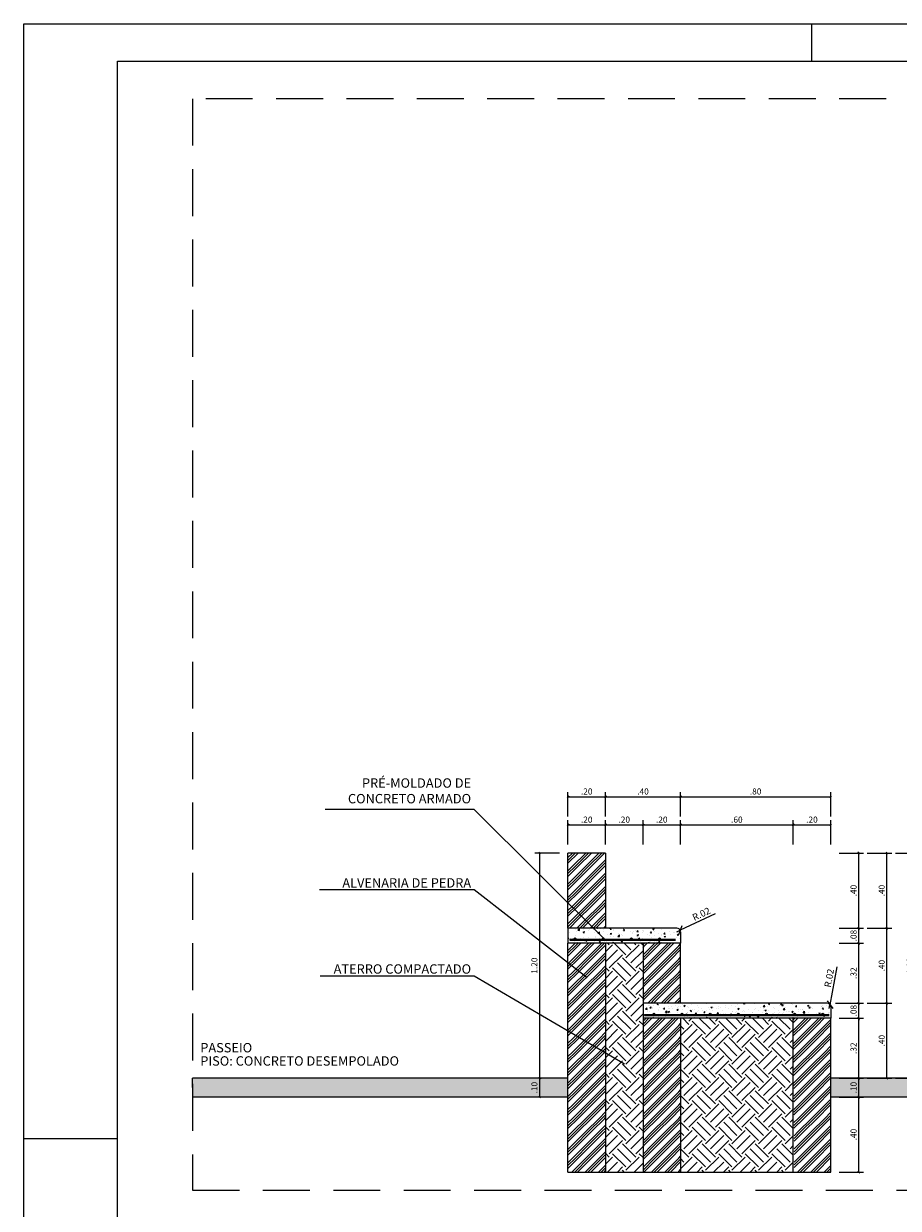
# Model space of a CAD drawing. Extents: x 1712 to 1952, y 1173 to 1240.
# Drawn here: x 1935 to 1940, y 1180 to 1186 of the extents above; entities that cross this region are included whole.
import ezdxf

# ---------------------------------------------------------------- set-up
doc = ezdxf.new("R2010")
doc.units = 0
doc.linetypes.add('HIDDEN', pattern=[0.375, 0.25, -0.125])
doc.layers.get('0').update_dxf_attribs({"linetype": 'CONTINUOUS'})
doc.layers.get('DEFPOINTS').update_dxf_attribs({"linetype": 'CONTINUOUS'})
for name, color, linetype in [('_COTAS', 1, 'CONTINUOUS'), ('ALVENARIA', 5, 'CONTINUOUS'), ('COTA', 2, 'CONTINUOUS'), ('COTAS', 1, 'CONTINUOUS'), ('FORMATO_EXT', 7, 'CONTINUOUS'), ('FORMATO_INT', 8, 'CONTINUOUS'), ('FUTSAL', 1, 'CONTINUOUS'), ('HAT', 1, 'CONTINUOUS'), ('PAREDES', 6, 'CONTINUOUS'), ('PISO_CONSTRUIR', 10, 'CONTINUOUS')]:
    doc.layers.add(name, color=color, linetype=linetype)
doc.styles.add('ROMANS', font='romans')
doc.dimstyles.new('DOT10', dxfattribs={"dimtxt": 0.0325, "dimasz": 0.01, "dimexe": 0.025, "dimexo": 0.045, "dimgap": 0.012, "dimtad": 1, "dimrnd": 0.001, "dimzin": 4, "dimtxsty": 'ROMANS', "dimblk": 'OBLIQUE', "dimcen": 0.09, "dimclrd": 1, "dimclrt": 2, "dimazin": 3, "dimtfac": 1.777778, "dimtix": 1, "dimtmove": 0, "dimatfit": 3, "dimtolj": 1, "dimtzin": 0})
doc.dimstyles.new('ESC5', dxfattribs={"dimtxt": 0.01, "dimasz": 0.01, "dimexe": 0.18, "dimexo": 0.0625, "dimgap": 0.006, "dimtad": 1, "dimtih": 1, "dimtoh": 1, "dimdec": 4, "dimzin": 0, "dimtxsty": 'ROMANS', "dimcen": 0.09, "dimazin": 3, "dimtfac": 1, "dimtdec": 4, "dimtofl": 0, "dimtmove": 0, "dimatfit": 3, "dimtolj": 1, "dimtzin": 0})

# ---------------------------------------------------------------- blocks, each defined once
blk = doc.blocks.new('_OBLIQUE')
at = {"layer": 'COTA', "color": 0}
blk.add_line((-0.5, -0.5), (0.5, 0.5), dxfattribs=at)
blk = doc.blocks.new('*D86')
at = {"layer": 'COTAS', "color": 1}
for p in [(1938.7182, 1181.7437), (1938.5144, 1181.6468)]:
    blk.add_line(p, (1938.5325, 1181.6554), dxfattribs=at)
at = {"layer": 'DEFPOINTS', "color": 0}
for p in [(1938.5144, 1181.6468), (1938.5325, 1181.6554)]:
    blk.add_point(p, dxfattribs=at)
at = {"layer": 'COTAS', "color": 1, "xscale": 0.036, "yscale": 0.036, "zscale": 0.036, "rotation": 205.4391986187928}
blk.add_blockref('_OBLIQUE', (1938.5325, 1181.6554), dxfattribs=at)
at = {"layer": 'COTAS', "color": 2, "insert": (1938.645, 1181.7421), "char_height": 0.036, "attachment_point": 5, "rotation": 25.4392, "style": 'ROMANS'}
blk.add_mtext('\\A1;R.02', dxfattribs=at)
blk = doc.blocks.new('*D70')
at = {"layer": 'COTAS', "color": 1}
for p in [(1939.3677, 1181.4608), (1939.327, 1181.2388)]:
    blk.add_line(p, (1939.3306, 1181.2585), dxfattribs=at)
at = {"layer": 'DEFPOINTS', "color": 0}
for p in [(1939.3306, 1181.2585), (1939.327, 1181.2388)]:
    blk.add_point(p, dxfattribs=at)
at = {"layer": 'COTAS', "color": 1, "xscale": 0.036, "yscale": 0.036, "zscale": 0.036, "rotation": 259.624325921904}
blk.add_blockref('_OBLIQUE', (1939.3306, 1181.2585), dxfattribs=at)
at = {"layer": 'COTAS', "color": 2, "insert": (1939.3261, 1181.4005), "char_height": 0.036, "attachment_point": 5, "rotation": 79.62433, "style": 'ROMANS'}
blk.add_mtext('\\A1;R.02', dxfattribs=at)
blk = doc.blocks.new('*D87')
at = {"layer": '_COTAS', "color": 0}
for p, q in [((1937.9344, 1182.1118), (1937.9344, 1182.2418)), ((1938.1344, 1182.1118), (1938.1344, 1182.2418))]:
    blk.add_line(p, q, dxfattribs=at)
at = {"layer": '_COTAS', "color": 1}
blk.add_line((1937.9344, 1182.2168), (1938.1344, 1182.2168), dxfattribs=at)
at = {"layer": 'DEFPOINTS', "color": 0}
for p in [(1938.1344, 1182.2168), (1937.9344, 1182.0668), (1938.1344, 1182.0668)]:
    blk.add_point(p, dxfattribs=at)
at = {"layer": '_COTAS', "color": 1, "xscale": 0.01, "yscale": 0.01, "zscale": 0.01, "rotation": 180}
blk.add_blockref('_OBLIQUE', (1937.9344, 1182.2168), dxfattribs=at)
at = {"layer": '_COTAS', "color": 1, "xscale": 0.01, "yscale": 0.01, "zscale": 0.01}
blk.add_blockref('_OBLIQUE', (1938.1344, 1182.2168), dxfattribs=at)
at = {"layer": '_COTAS', "color": 2, "insert": (1938.0344, 1182.245), "char_height": 0.0325, "attachment_point": 5, "style": 'ROMANS'}
blk.add_mtext('\\A1;.20', dxfattribs=at)
blk = doc.blocks.new('*D88')
at = {"layer": '_COTAS', "color": 0}
for p, q in [((1938.1344, 1182.1118), (1938.1344, 1182.2418)), ((1938.3344, 1182.1118), (1938.3344, 1182.2418))]:
    blk.add_line(p, q, dxfattribs=at)
at = {"layer": '_COTAS', "color": 1}
blk.add_line((1938.1344, 1182.2168), (1938.3344, 1182.2168), dxfattribs=at)
at = {"layer": 'DEFPOINTS', "color": 0}
for p in [(1938.3344, 1182.2168), (1938.1344, 1182.0668), (1938.3344, 1182.0668)]:
    blk.add_point(p, dxfattribs=at)
at = {"layer": '_COTAS', "color": 1, "xscale": 0.01, "yscale": 0.01, "zscale": 0.01, "rotation": 180}
blk.add_blockref('_OBLIQUE', (1938.1344, 1182.2168), dxfattribs=at)
at = {"layer": '_COTAS', "color": 1, "xscale": 0.01, "yscale": 0.01, "zscale": 0.01}
blk.add_blockref('_OBLIQUE', (1938.3344, 1182.2168), dxfattribs=at)
at = {"layer": '_COTAS', "color": 2, "insert": (1938.2344, 1182.245), "char_height": 0.0325, "attachment_point": 5, "style": 'ROMANS'}
blk.add_mtext('\\A1;.20', dxfattribs=at)
blk = doc.blocks.new('*D71')
at = {"layer": '_COTAS', "color": 0}
for p, q in [((1938.3344, 1182.1118), (1938.3344, 1182.2418)), ((1938.5344, 1182.1118), (1938.5344, 1182.2418))]:
    blk.add_line(p, q, dxfattribs=at)
at = {"layer": '_COTAS', "color": 1}
blk.add_line((1938.3344, 1182.2168), (1938.5344, 1182.2168), dxfattribs=at)
at = {"layer": 'DEFPOINTS', "color": 0}
for p in [(1938.5344, 1182.2168), (1938.3344, 1182.0668), (1938.5344, 1182.0668)]:
    blk.add_point(p, dxfattribs=at)
at = {"layer": '_COTAS', "color": 1, "xscale": 0.01, "yscale": 0.01, "zscale": 0.01, "rotation": 180}
blk.add_blockref('_OBLIQUE', (1938.3344, 1182.2168), dxfattribs=at)
at = {"layer": '_COTAS', "color": 1, "xscale": 0.01, "yscale": 0.01, "zscale": 0.01}
blk.add_blockref('_OBLIQUE', (1938.5344, 1182.2168), dxfattribs=at)
at = {"layer": '_COTAS', "color": 2, "insert": (1938.4344, 1182.245), "char_height": 0.0325, "attachment_point": 5, "style": 'ROMANS'}
blk.add_mtext('\\A1;.20', dxfattribs=at)
blk = doc.blocks.new('*D72')
at = {"layer": '_COTAS', "color": 0}
for p, q in [((1938.5344, 1182.1118), (1938.5344, 1182.2418)), ((1939.1344, 1182.1118), (1939.1344, 1182.2418))]:
    blk.add_line(p, q, dxfattribs=at)
at = {"layer": '_COTAS', "color": 1}
blk.add_line((1938.5344, 1182.2168), (1939.1344, 1182.2168), dxfattribs=at)
at = {"layer": 'DEFPOINTS', "color": 0}
for p in [(1939.1344, 1182.2168), (1938.5344, 1182.0668), (1939.1344, 1182.0668)]:
    blk.add_point(p, dxfattribs=at)
at = {"layer": '_COTAS', "color": 1, "xscale": 0.01, "yscale": 0.01, "zscale": 0.01, "rotation": 180}
blk.add_blockref('_OBLIQUE', (1938.5344, 1182.2168), dxfattribs=at)
at = {"layer": '_COTAS', "color": 1, "xscale": 0.01, "yscale": 0.01, "zscale": 0.01}
blk.add_blockref('_OBLIQUE', (1939.1344, 1182.2168), dxfattribs=at)
at = {"layer": '_COTAS', "color": 2, "insert": (1938.8344, 1182.245), "char_height": 0.0325, "attachment_point": 5, "style": 'ROMANS'}
blk.add_mtext('\\A1;.60', dxfattribs=at)
blk = doc.blocks.new('*D73')
at = {"layer": '_COTAS', "color": 0}
for p, q in [((1939.1344, 1182.1118), (1939.1344, 1182.2418)), ((1939.3344, 1182.1118), (1939.3344, 1182.2418))]:
    blk.add_line(p, q, dxfattribs=at)
at = {"layer": '_COTAS', "color": 1}
blk.add_line((1939.1344, 1182.2168), (1939.3344, 1182.2168), dxfattribs=at)
at = {"layer": 'DEFPOINTS', "color": 0}
for p in [(1939.3344, 1182.2168), (1939.1344, 1182.0668), (1939.3344, 1182.0668)]:
    blk.add_point(p, dxfattribs=at)
at = {"layer": '_COTAS', "color": 1, "xscale": 0.01, "yscale": 0.01, "zscale": 0.01, "rotation": 180}
blk.add_blockref('_OBLIQUE', (1939.1344, 1182.2168), dxfattribs=at)
at = {"layer": '_COTAS', "color": 1, "xscale": 0.01, "yscale": 0.01, "zscale": 0.01}
blk.add_blockref('_OBLIQUE', (1939.3344, 1182.2168), dxfattribs=at)
at = {"layer": '_COTAS', "color": 2, "insert": (1939.2344, 1182.245), "char_height": 0.0325, "attachment_point": 5, "style": 'ROMANS'}
blk.add_mtext('\\A1;.20', dxfattribs=at)
blk = doc.blocks.new('*D74')
at = {"layer": '_COTAS', "color": 0}
for p, q in [((1937.9344, 1182.2618), (1937.9344, 1182.3918)), ((1938.1344, 1182.2618), (1938.1344, 1182.3918))]:
    blk.add_line(p, q, dxfattribs=at)
at = {"layer": '_COTAS', "color": 1}
blk.add_line((1937.9344, 1182.3668), (1938.1344, 1182.3668), dxfattribs=at)
at = {"layer": 'DEFPOINTS', "color": 0}
for p in [(1938.1344, 1182.3668), (1937.9344, 1182.2168), (1938.1344, 1182.2168)]:
    blk.add_point(p, dxfattribs=at)
at = {"layer": '_COTAS', "color": 1, "xscale": 0.01, "yscale": 0.01, "zscale": 0.01, "rotation": 180}
blk.add_blockref('_OBLIQUE', (1937.9344, 1182.3668), dxfattribs=at)
at = {"layer": '_COTAS', "color": 1, "xscale": 0.01, "yscale": 0.01, "zscale": 0.01}
blk.add_blockref('_OBLIQUE', (1938.1344, 1182.3668), dxfattribs=at)
at = {"layer": '_COTAS', "color": 2, "insert": (1938.0344, 1182.395), "char_height": 0.0325, "attachment_point": 5, "style": 'ROMANS'}
blk.add_mtext('\\A1;.20', dxfattribs=at)
blk = doc.blocks.new('*D75')
at = {"layer": '_COTAS', "color": 0}
for p, q in [((1938.1344, 1182.2618), (1938.1344, 1182.3918)), ((1938.5344, 1182.2618), (1938.5344, 1182.3918))]:
    blk.add_line(p, q, dxfattribs=at)
at = {"layer": '_COTAS', "color": 1}
blk.add_line((1938.1344, 1182.3668), (1938.5344, 1182.3668), dxfattribs=at)
at = {"layer": 'DEFPOINTS', "color": 0}
for p in [(1938.5344, 1182.3668), (1938.1344, 1182.2168), (1938.5344, 1182.2168)]:
    blk.add_point(p, dxfattribs=at)
at = {"layer": '_COTAS', "color": 1, "xscale": 0.01, "yscale": 0.01, "zscale": 0.01, "rotation": 180}
blk.add_blockref('_OBLIQUE', (1938.1344, 1182.3668), dxfattribs=at)
at = {"layer": '_COTAS', "color": 1, "xscale": 0.01, "yscale": 0.01, "zscale": 0.01}
blk.add_blockref('_OBLIQUE', (1938.5344, 1182.3668), dxfattribs=at)
at = {"layer": '_COTAS', "color": 2, "insert": (1938.3344, 1182.395), "char_height": 0.0325, "attachment_point": 5, "style": 'ROMANS'}
blk.add_mtext('\\A1;.40', dxfattribs=at)
blk = doc.blocks.new('*D76')
at = {"layer": '_COTAS', "color": 0}
for p, q in [((1938.5344, 1182.2618), (1938.5344, 1182.3918)), ((1939.3344, 1182.2618), (1939.3344, 1182.3918))]:
    blk.add_line(p, q, dxfattribs=at)
at = {"layer": '_COTAS', "color": 1}
blk.add_line((1938.5344, 1182.3668), (1939.3344, 1182.3668), dxfattribs=at)
at = {"layer": 'DEFPOINTS', "color": 0}
for p in [(1939.3344, 1182.3668), (1938.5344, 1182.2168), (1939.3344, 1182.2168)]:
    blk.add_point(p, dxfattribs=at)
at = {"layer": '_COTAS', "color": 1, "xscale": 0.01, "yscale": 0.01, "zscale": 0.01, "rotation": 180}
blk.add_blockref('_OBLIQUE', (1938.5344, 1182.3668), dxfattribs=at)
at = {"layer": '_COTAS', "color": 1, "xscale": 0.01, "yscale": 0.01, "zscale": 0.01}
blk.add_blockref('_OBLIQUE', (1939.3344, 1182.3668), dxfattribs=at)
at = {"layer": '_COTAS', "color": 2, "insert": (1938.9344, 1182.395), "char_height": 0.0325, "attachment_point": 5, "style": 'ROMANS'}
blk.add_mtext('\\A1;.80', dxfattribs=at)
blk = doc.blocks.new('*D77')
at = {"layer": '_COTAS', "color": 0}
for p, q in [((1939.3794, 1180.8668), (1939.5094, 1180.8668)), ((1939.3794, 1180.7668), (1939.5094, 1180.7668))]:
    blk.add_line(p, q, dxfattribs=at)
at = {"layer": '_COTAS', "color": 1}
blk.add_line((1939.4844, 1180.7668), (1939.4844, 1180.8668), dxfattribs=at)
at = {"layer": 'DEFPOINTS', "color": 0}
for p in [(1939.3344, 1180.8668), (1939.4844, 1180.8668), (1939.3344, 1180.7668)]:
    blk.add_point(p, dxfattribs=at)
at = {"layer": '_COTAS', "color": 1, "xscale": 0.01, "yscale": 0.01, "zscale": 0.01}
for p, rotation in [((1939.4844, 1180.8668), 90), ((1939.4844, 1180.7668), 270)]:
    blk.add_blockref('_OBLIQUE', p, dxfattribs=dict(at, rotation=rotation))
at = {"layer": '_COTAS', "color": 2, "insert": (1939.4561, 1180.8168), "char_height": 0.0325, "attachment_point": 5, "rotation": 90, "style": 'ROMANS'}
blk.add_mtext('\\A1;.10', dxfattribs=at)
blk = doc.blocks.new('*D78')
at = {"layer": '_COTAS', "color": 0}
for p, q in [((1939.3794, 1181.1868), (1939.5094, 1181.1868)), ((1939.3794, 1180.8668), (1939.5094, 1180.8668))]:
    blk.add_line(p, q, dxfattribs=at)
at = {"layer": '_COTAS', "color": 1}
blk.add_line((1939.4844, 1180.8668), (1939.4844, 1181.1868), dxfattribs=at)
at = {"layer": 'DEFPOINTS', "color": 0}
for p in [(1939.3344, 1181.1868), (1939.4844, 1181.1868), (1939.3344, 1180.8668)]:
    blk.add_point(p, dxfattribs=at)
at = {"layer": '_COTAS', "color": 1, "xscale": 0.01, "yscale": 0.01, "zscale": 0.01}
for p, rotation in [((1939.4844, 1181.1868), 90), ((1939.4844, 1180.8668), 270)]:
    blk.add_blockref('_OBLIQUE', p, dxfattribs=dict(at, rotation=rotation))
at = {"layer": '_COTAS', "color": 2, "insert": (1939.4561, 1181.0268), "char_height": 0.0325, "attachment_point": 5, "rotation": 90, "style": 'ROMANS'}
blk.add_mtext('\\A1;.32', dxfattribs=at)
blk = doc.blocks.new('*D89')
at = {"layer": '_COTAS', "color": 0}
for p, q in [((1939.3594, 1181.2668), (1939.5094, 1181.2668)), ((1939.3794, 1181.1868), (1939.5094, 1181.1868))]:
    blk.add_line(p, q, dxfattribs=at)
at = {"layer": '_COTAS', "color": 1}
for p, q in [((1939.4844, 1181.2668), (1939.4844, 1181.2768)), ((1939.4844, 1181.1868), (1939.4844, 1181.2668)), ((1939.4844, 1181.1868), (1939.4844, 1181.1768))]:
    blk.add_line(p, q, dxfattribs=at)
at = {"layer": 'DEFPOINTS', "color": 0}
for p in [(1939.3144, 1181.2668), (1939.4844, 1181.2668), (1939.3344, 1181.1868)]:
    blk.add_point(p, dxfattribs=at)
at = {"layer": '_COTAS', "color": 1, "xscale": 0.01, "yscale": 0.01, "zscale": 0.01}
for p, rotation in [((1939.4844, 1181.2668), 270), ((1939.4844, 1181.1868), 90)]:
    blk.add_blockref('_OBLIQUE', p, dxfattribs=dict(at, rotation=rotation))
at = {"layer": '_COTAS', "color": 2, "insert": (1939.4561, 1181.2268), "char_height": 0.0325, "attachment_point": 5, "rotation": 90, "style": 'ROMANS'}
blk.add_mtext('\\A1;.08', dxfattribs=at)
blk = doc.blocks.new('*D90')
at = {"layer": '_COTAS', "color": 0}
for p, q in [((1939.3794, 1181.5868), (1939.5094, 1181.5868)), ((1939.3594, 1181.2668), (1939.5094, 1181.2668))]:
    blk.add_line(p, q, dxfattribs=at)
at = {"layer": '_COTAS', "color": 1}
blk.add_line((1939.4844, 1181.2668), (1939.4844, 1181.5868), dxfattribs=at)
at = {"layer": 'DEFPOINTS', "color": 0}
for p in [(1939.3344, 1181.5868), (1939.4844, 1181.5868), (1939.3144, 1181.2668)]:
    blk.add_point(p, dxfattribs=at)
at = {"layer": '_COTAS', "color": 1, "xscale": 0.01, "yscale": 0.01, "zscale": 0.01}
for p, rotation in [((1939.4844, 1181.5868), 90), ((1939.4844, 1181.2668), 270)]:
    blk.add_blockref('_OBLIQUE', p, dxfattribs=dict(at, rotation=rotation))
at = {"layer": '_COTAS', "color": 2, "insert": (1939.4561, 1181.4268), "char_height": 0.0325, "attachment_point": 5, "rotation": 90, "style": 'ROMANS'}
blk.add_mtext('\\A1;.32', dxfattribs=at)
blk = doc.blocks.new('*D79')
at = {"layer": '_COTAS', "color": 0}
for p, q in [((1939.3794, 1181.6668), (1939.5094, 1181.6668)), ((1939.3794, 1181.5868), (1939.5094, 1181.5868))]:
    blk.add_line(p, q, dxfattribs=at)
at = {"layer": '_COTAS', "color": 1}
for p, q in [((1939.4844, 1181.6668), (1939.4844, 1181.6768)), ((1939.4844, 1181.5868), (1939.4844, 1181.6668)), ((1939.4844, 1181.5868), (1939.4844, 1181.5768))]:
    blk.add_line(p, q, dxfattribs=at)
at = {"layer": 'DEFPOINTS', "color": 0}
for p in [(1939.3344, 1181.6668), (1939.4844, 1181.6668), (1939.3344, 1181.5868)]:
    blk.add_point(p, dxfattribs=at)
at = {"layer": '_COTAS', "color": 1, "xscale": 0.01, "yscale": 0.01, "zscale": 0.01}
for p, rotation in [((1939.4844, 1181.6668), 270), ((1939.4844, 1181.5868), 90)]:
    blk.add_blockref('_OBLIQUE', p, dxfattribs=dict(at, rotation=rotation))
at = {"layer": '_COTAS', "color": 2, "insert": (1939.4561, 1181.6268), "char_height": 0.0325, "attachment_point": 5, "rotation": 90, "style": 'ROMANS'}
blk.add_mtext('\\A1;.08', dxfattribs=at)
blk = doc.blocks.new('*D80')
at = {"layer": '_COTAS', "color": 0}
for p, q in [((1939.3794, 1182.0668), (1939.5094, 1182.0668)), ((1939.3794, 1181.6668), (1939.5094, 1181.6668))]:
    blk.add_line(p, q, dxfattribs=at)
at = {"layer": '_COTAS', "color": 1}
blk.add_line((1939.4844, 1181.6668), (1939.4844, 1182.0668), dxfattribs=at)
at = {"layer": 'DEFPOINTS', "color": 0}
for p in [(1939.3344, 1182.0668), (1939.4844, 1182.0668), (1939.3344, 1181.6668)]:
    blk.add_point(p, dxfattribs=at)
at = {"layer": '_COTAS', "color": 1, "xscale": 0.01, "yscale": 0.01, "zscale": 0.01}
for p, rotation in [((1939.4844, 1182.0668), 90), ((1939.4844, 1181.6668), 270)]:
    blk.add_blockref('_OBLIQUE', p, dxfattribs=dict(at, rotation=rotation))
at = {"layer": '_COTAS', "color": 2, "insert": (1939.4561, 1181.8668), "char_height": 0.0325, "attachment_point": 5, "rotation": 90, "style": 'ROMANS'}
blk.add_mtext('\\A1;.40', dxfattribs=at)
blk = doc.blocks.new('*D81')
at = {"layer": '_COTAS', "color": 0}
for p, q in [((1939.5294, 1181.2668), (1939.6594, 1181.2668)), ((1939.5294, 1180.8668), (1939.6594, 1180.8668))]:
    blk.add_line(p, q, dxfattribs=at)
at = {"layer": '_COTAS', "color": 1}
blk.add_line((1939.6344, 1180.8668), (1939.6344, 1181.2668), dxfattribs=at)
at = {"layer": 'DEFPOINTS', "color": 0}
for p in [(1939.4844, 1181.2668), (1939.6344, 1181.2668), (1939.4844, 1180.8668)]:
    blk.add_point(p, dxfattribs=at)
at = {"layer": '_COTAS', "color": 1, "xscale": 0.01, "yscale": 0.01, "zscale": 0.01}
for p, rotation in [((1939.6344, 1181.2668), 90), ((1939.6344, 1180.8668), 270)]:
    blk.add_blockref('_OBLIQUE', p, dxfattribs=dict(at, rotation=rotation))
at = {"layer": '_COTAS', "color": 2, "insert": (1939.6061, 1181.0668), "char_height": 0.0325, "attachment_point": 5, "rotation": 90, "style": 'ROMANS'}
blk.add_mtext('\\A1;.40', dxfattribs=at)
blk = doc.blocks.new('*D82')
at = {"layer": '_COTAS', "color": 0}
for p, q in [((1939.5294, 1181.6668), (1939.6594, 1181.6668)), ((1939.5294, 1181.2668), (1939.6594, 1181.2668))]:
    blk.add_line(p, q, dxfattribs=at)
at = {"layer": '_COTAS', "color": 1}
blk.add_line((1939.6344, 1181.2668), (1939.6344, 1181.6668), dxfattribs=at)
at = {"layer": 'DEFPOINTS', "color": 0}
for p in [(1939.4844, 1181.6668), (1939.6344, 1181.6668), (1939.4844, 1181.2668)]:
    blk.add_point(p, dxfattribs=at)
at = {"layer": '_COTAS', "color": 1, "xscale": 0.01, "yscale": 0.01, "zscale": 0.01}
for p, rotation in [((1939.6344, 1181.6668), 90), ((1939.6344, 1181.2668), 270)]:
    blk.add_blockref('_OBLIQUE', p, dxfattribs=dict(at, rotation=rotation))
at = {"layer": '_COTAS', "color": 2, "insert": (1939.6061, 1181.4668), "char_height": 0.0325, "attachment_point": 5, "rotation": 90, "style": 'ROMANS'}
blk.add_mtext('\\A1;.40', dxfattribs=at)
blk = doc.blocks.new('*D83')
at = {"layer": '_COTAS', "color": 0}
for p, q in [((1939.5294, 1182.0668), (1939.6594, 1182.0668)), ((1939.5294, 1181.6668), (1939.6594, 1181.6668))]:
    blk.add_line(p, q, dxfattribs=at)
at = {"layer": '_COTAS', "color": 1}
blk.add_line((1939.6344, 1181.6668), (1939.6344, 1182.0668), dxfattribs=at)
at = {"layer": 'DEFPOINTS', "color": 0}
for p in [(1939.4844, 1182.0668), (1939.6344, 1182.0668), (1939.4844, 1181.6668)]:
    blk.add_point(p, dxfattribs=at)
at = {"layer": '_COTAS', "color": 1, "xscale": 0.01, "yscale": 0.01, "zscale": 0.01}
for p, rotation in [((1939.6344, 1182.0668), 90), ((1939.6344, 1181.6668), 270)]:
    blk.add_blockref('_OBLIQUE', p, dxfattribs=dict(at, rotation=rotation))
at = {"layer": '_COTAS', "color": 2, "insert": (1939.6061, 1181.8668), "char_height": 0.0325, "attachment_point": 5, "rotation": 90, "style": 'ROMANS'}
blk.add_mtext('\\A1;.40', dxfattribs=at)
blk = doc.blocks.new('*D84')
at = {"layer": '_COTAS', "color": 0}
for p, q in [((1939.6794, 1182.0668), (1939.8094, 1182.0668)), ((1939.6794, 1180.8668), (1939.8094, 1180.8668))]:
    blk.add_line(p, q, dxfattribs=at)
at = {"layer": '_COTAS', "color": 1}
blk.add_line((1939.7844, 1180.8668), (1939.7844, 1182.0668), dxfattribs=at)
at = {"layer": 'DEFPOINTS', "color": 0}
for p in [(1939.6344, 1182.0668), (1939.7844, 1182.0668), (1939.6344, 1180.8668)]:
    blk.add_point(p, dxfattribs=at)
at = {"layer": '_COTAS', "color": 1, "xscale": 0.01, "yscale": 0.01, "zscale": 0.01}
for p, rotation in [((1939.7844, 1182.0668), 90), ((1939.7844, 1180.8668), 270)]:
    blk.add_blockref('_OBLIQUE', p, dxfattribs=dict(at, rotation=rotation))
at = {"layer": '_COTAS', "color": 2, "insert": (1939.7561, 1181.4668), "char_height": 0.0325, "attachment_point": 5, "rotation": 90, "style": 'ROMANS'}
blk.add_mtext('\\A1;1.20', dxfattribs=at)
blk = doc.blocks.new('*D85')
at = {"layer": '_COTAS', "color": 0}
for p, q in [((1937.8894, 1182.0668), (1937.7586, 1182.0668)), ((1937.8894, 1180.8668), (1937.7586, 1180.8668))]:
    blk.add_line(p, q, dxfattribs=at)
at = {"layer": '_COTAS', "color": 1}
blk.add_line((1937.7836, 1182.0668), (1937.7836, 1180.8668), dxfattribs=at)
at = {"layer": 'DEFPOINTS', "color": 0}
for p in [(1937.9344, 1182.0668), (1937.7836, 1180.8668), (1937.9344, 1180.8668)]:
    blk.add_point(p, dxfattribs=at)
at = {"layer": '_COTAS', "color": 1, "xscale": 0.01, "yscale": 0.01, "zscale": 0.01}
for p, rotation in [((1937.7836, 1182.0668), 90), ((1937.7836, 1180.8668), 270)]:
    blk.add_blockref('_OBLIQUE', p, dxfattribs=dict(at, rotation=rotation))
at = {"layer": '_COTAS', "color": 2, "insert": (1937.7554, 1181.4668), "char_height": 0.0325, "attachment_point": 5, "rotation": 90, "style": 'ROMANS'}
blk.add_mtext('\\A1;1.20', dxfattribs=at)
blk = doc.blocks.new('A1')
at = {"layer": 'FORMATO_EXT'}
for p, q in [((0.21, 0.287), (0.21, 0.297)), ((0, 0), (0.025, 0))]:
    blk.add_line(p, q, dxfattribs=at)
blk.add_lwpolyline([(0, 0.297), (0.841, 0.297), (0.841, -0.297), (0, -0.297)], close=True, dxfattribs=at)
at = {"layer": 'FORMATO_INT'}
blk.add_lwpolyline([(0.025, 0.287), (0.831, 0.287), (0.831, -0.287), (0.025, -0.287)], close=True, dxfattribs=at)
blk = doc.blocks.new('*D141')
at = {"layer": '_COTAS', "color": 0}
for p, q in [((1937.8894, 1180.8668), (1937.7586, 1180.8668)), ((1937.8894, 1180.7668), (1937.7586, 1180.7668))]:
    blk.add_line(p, q, dxfattribs=at)
at = {"layer": '_COTAS', "color": 1}
blk.add_line((1937.7836, 1180.8668), (1937.7836, 1180.7668), dxfattribs=at)
at = {"layer": 'DEFPOINTS', "color": 0}
for p in [(1937.9344, 1180.8668), (1937.7836, 1180.7668), (1937.9344, 1180.7668)]:
    blk.add_point(p, dxfattribs=at)
at = {"layer": '_COTAS', "color": 1, "xscale": 0.01, "yscale": 0.01, "zscale": 0.01}
for p, rotation in [((1937.7836, 1180.8668), 90), ((1937.7836, 1180.7668), 270)]:
    blk.add_blockref('_OBLIQUE', p, dxfattribs=dict(at, rotation=rotation))
at = {"layer": '_COTAS', "color": 2, "insert": (1937.7554, 1180.8168), "char_height": 0.0325, "attachment_point": 5, "rotation": 90, "style": 'ROMANS'}
blk.add_mtext('\\A1;.10', dxfattribs=at)
blk = doc.blocks.new('*D149')
at = {"layer": '_COTAS', "color": 0}
for p, q in [((1939.3794, 1180.7668), (1939.5094, 1180.7668)), ((1939.3794, 1180.3668), (1939.5094, 1180.3668))]:
    blk.add_line(p, q, dxfattribs=at)
at = {"layer": '_COTAS', "color": 1}
blk.add_line((1939.4844, 1180.3668), (1939.4844, 1180.7668), dxfattribs=at)
at = {"layer": 'DEFPOINTS', "color": 0}
for p in [(1939.3344, 1180.7668), (1939.4844, 1180.7668), (1939.3344, 1180.3668)]:
    blk.add_point(p, dxfattribs=at)
at = {"layer": '_COTAS', "color": 1, "xscale": 0.01, "yscale": 0.01, "zscale": 0.01}
for p, rotation in [((1939.4844, 1180.7668), 90), ((1939.4844, 1180.3668), 270)]:
    blk.add_blockref('_OBLIQUE', p, dxfattribs=dict(at, rotation=rotation))
at = {"layer": '_COTAS', "color": 2, "insert": (1939.4561, 1180.5668), "char_height": 0.0325, "attachment_point": 5, "rotation": 90, "style": 'ROMANS'}
blk.add_mtext('\\A1;.40', dxfattribs=at)

msp = doc.modelspace()

# ---------------------------------------------------------------- hatches: boundary and pattern name
at = {"layer": 'FUTSAL'}
h = msp.add_hatch(dxfattribs=at)
h.set_pattern_fill('AR-CONC', color=256, scale=0.0009, style=0)
h.set_pattern_definition([(50, (715.6324, -154.93159), (0.163966202, -0.014345177), [0.017145, -0.188595]), (355, (715.6324, -154.93159), (-0.031718543, 0.171950979), [0.013716, -0.150876]), (100.451, (715.64607, -154.93278), (0.132248251, 0.157605019), [0.014571, -0.160281]), (46.1842, (715.6324, -154.88587), (0.243971137, -0.037838095), [0.0257175, -0.2828925]), (96.6356, (715.65273, -154.88902), (0.21366381, 0.222683), [0.0218565, -0.2404215]), (351.184, (715.6324, -154.88587), (0.213664145, 0.222682606), [0.020574, -0.226314]), (21, (715.65526, -154.8973), (0.136453392, -0.092038967), [0.017145, -0.188595]), (326, (715.65526, -154.8973), (0.055621826, 0.16576917), [0.013716, -0.150876]), (71.4514, (715.66663, -154.90497), (0.192074842, 0.073730572), [0.014571, -0.160281]), (37.5, (715.632404, -154.93159), (0.002779743, 0.076099535), [0, -0.1490472, 0, -0.153162, 0, -0.1514475]), (7.5, (715.6324, -154.93159), (0.0601376963, 0.0901625173), [0, -0.0873252, 0, -0.1456182, 0, -0.0577215]), (327.5, (715.581426, -154.93159), (0.1220315357, -0.0051558696), [0, -0.05715, 0, -0.178308, 0, -0.236601]), (317.5, (715.55857, -154.93159), (0.133316263, 0.022883842), [0, -0.074295, 0, -0.1184148, 0, -0.168021])])
h.paths.add_polyline_path([(1938.1294, 1181.6668), (1938.0644, 1181.6668), (1938.0644, 1181.5868), (1938.1294, 1181.5868), (1938.1294, 1181.6031), (1938.0773, 1181.6031), (1938.0773, 1181.6071), (1938.1219, 1181.6071, -0.372944), (1938.1185, 1181.6111, -1), (1938.1265, 1181.6111, -0.372944), (1938.1231, 1181.6071), (1938.1294, 1181.6071)])
at = {"layer": 'HAT'}
h = msp.add_hatch(dxfattribs=at)
h.set_pattern_fill('GOST_GROUND', color=256, scale=0.005, style=0)
h.set_pattern_definition([(45, (-16.27223, -47.379324), (0.0707106781, -4e-18), [0.1]), (45, (-16.25723, -47.379324), (0.0707106781, -4e-18), [0.1]), (45, (-16.24223, -47.379324), (0.0707106781, -4e-18), [0.1])])
h.paths.add_polyline_path([(1938.3344, 1180.3668), (1938.5344, 1180.3668), (1938.5344, 1181.1868), (1938.3344, 1181.1868)])
h.paths.add_polyline_path([(1939.1405, 1180.3668), (1939.3344, 1180.3668), (1939.3344, 1181.1868), (1939.1344, 1181.1868)])
h.paths.add_polyline_path([(1938.3344, 1181.2668), (1938.5344, 1181.2668), (1938.5344, 1181.5868), (1938.3344, 1181.5868)])
h.paths.add_polyline_path([(1937.9344, 1181.6668), (1938.1344, 1181.6668), (1938.1344, 1182.0668), (1937.9344, 1182.0668)])
h.paths.add_polyline_path([(1937.9344, 1180.3668), (1938.1344, 1180.3668), (1938.1344, 1181.5868), (1937.9344, 1181.5868)])
h = msp.add_hatch(dxfattribs=at)
h.set_pattern_fill('AR-CONC', color=1, scale=0.01, style=0)
h.set_pattern_definition([(50, (1760.953426, 1147.654766), (0.071726018, -0.006275213), [0.0075, -0.0825]), (355, (1760.953426, 1147.654766), (-0.013875133, 0.075219213), [0.006, -0.066]), (100.4514, (1760.9594, 1147.65424), (0.057850938, 0.068943954), [0.00637402, -0.07011421]), (46.1842, (1760.95343, 1147.67477), (0.106724105, -0.0165519), [0.01125, -0.12375]), (96.6356, (1760.96232, 1147.67339), (0.09346627, 0.09741179), [0.00956103, -0.1051713]), (351.1842, (1760.95343, 1147.67477), (0.093466195, 0.09741186), [0.009, -0.099]), (21, (1760.963426, 1147.669766), (0.059690705, -0.04026189), [0.0075, -0.0825]), (326, (1760.963426, 1147.669766), (0.024331533, 0.072515005), [0.006, -0.066]), (71.4514, (1760.9684, 1147.66641), (0.084022263, 0.03225305), [0.00637402, -0.07011421]), (37.5, (1760.953426, 1147.654766), (0.0012159855, 0.0332893854), [0, -0.0652, 0, -0.067, 0, -0.06625]), (7.5, (1760.953426, 1147.654766), (0.026306954, 0.039441171), [0, -0.0382, 0, -0.0637, 0, -0.02525]), (327.5, (1760.931126, 1147.654766), (0.0533822436, -0.002255487), [0, -0.025, 0, -0.078, 0, -0.1035]), (317.5, (1760.921126, 1147.654766), (0.058318617, 0.010010498), [0, -0.0325, 0, -0.0518, 0, -0.0735])])
h.paths.add_polyline_path([(1938.4219, 1181.6071, -0.372944), (1938.4185, 1181.6111, -1), (1938.4265, 1181.6111, -0.372944), (1938.4231, 1181.6071), (1938.5344, 1181.6071), (1938.5344, 1181.6468, 0.414214), (1938.5144, 1181.6668), (1937.9344, 1181.6668), (1937.9344, 1181.5868), (1938.5344, 1181.5868), (1938.5344, 1181.6031), (1938.1044, 1181.6031), (1938.1044, 1181.6071), (1938.1219, 1181.6071, -0.372944), (1938.1185, 1181.6111, -1), (1938.1265, 1181.6111, -0.372944), (1938.1231, 1181.6071), (1938.2719, 1181.6071, -0.372944), (1938.2685, 1181.6111, -1), (1938.2765, 1181.6111, -0.372944), (1938.2731, 1181.6071)])
h = msp.add_hatch(dxfattribs=at)
h.set_pattern_fill('EARTH', color=40, scale=0.4, angle=45, style=0)
h.set_pattern_definition([(45, (1760.95343, 1147.65477), (1e-17, 0.141421356), [0.1, -0.1]), (45, (1760.92691, 1147.68128), (1e-17, 0.141421356), [0.1, -0.1]), (45, (1760.90039, 1147.7078), (1e-17, 0.141421356), [0.1, -0.1]), (135, (1760.90039, 1147.72548), (-0.141421356, 3e-17), [0.1, -0.1]), (135, (1760.92691, 1147.75199), (-0.141421356, 3e-17), [0.1, -0.1]), (135, (1760.95343, 1147.77851), (-0.141421356, 3e-17), [0.1, -0.1])])
h.paths.add_polyline_path([(1938.1344, 1180.3668), (1938.3344, 1180.3668), (1938.3344, 1181.5868), (1938.1344, 1181.5868)])
h.paths.add_polyline_path([(1938.5344, 1180.3668), (1939.1344, 1180.3668), (1939.1344, 1181.1868), (1938.5344, 1181.1868)])
h = msp.add_hatch(dxfattribs=at)
h.set_pattern_fill('AR-CONC', color=1, scale=0.01, style=0)
h.set_pattern_definition([(50, (1760.953426, 1147.624766), (0.071726018, -0.006275213), [0.0075, -0.0825]), (355, (1760.953426, 1147.624766), (-0.013875133, 0.075219213), [0.006, -0.066]), (100.4514, (1760.9594, 1147.62424), (0.057850938, 0.068943954), [0.00637402, -0.07011421]), (46.1842, (1760.95343, 1147.64477), (0.106724105, -0.0165519), [0.01125, -0.12375]), (96.6356, (1760.96232, 1147.64339), (0.09346627, 0.09741179), [0.00956103, -0.1051713]), (351.1842, (1760.95343, 1147.64477), (0.093466195, 0.09741186), [0.009, -0.099]), (21, (1760.963426, 1147.639766), (0.059690705, -0.04026189), [0.0075, -0.0825]), (326, (1760.963426, 1147.639766), (0.024331533, 0.072515005), [0.006, -0.066]), (71.4514, (1760.9684, 1147.63641), (0.084022263, 0.03225305), [0.00637402, -0.07011421]), (37.5, (1760.953426, 1147.624766), (0.0012159855, 0.0332893854), [0, -0.0652, 0, -0.067, 0, -0.06625]), (7.5, (1760.953426, 1147.624766), (0.026306954, 0.039441171), [0, -0.0382, 0, -0.0637, 0, -0.02525]), (327.5, (1760.931126, 1147.624766), (0.0533822436, -0.002255487), [0, -0.025, 0, -0.078, 0, -0.1035]), (317.5, (1760.921126, 1147.624766), (0.058318617, 0.010010498), [0, -0.0325, 0, -0.0518, 0, -0.0735])])
h.paths.add_polyline_path([(1938.3344, 1181.2668), (1938.3344, 1181.1868), (1939.3344, 1181.1868), (1939.3344, 1181.2668)])
at = {"layer": 'PISO_CONSTRUIR'}
h = msp.add_hatch(color=256, dxfattribs=at)
h.dxf.hatch_style = 1
h.paths.add_polyline_path([(1937.9344, 1180.8668), (1935.9344, 1180.8668), (1935.9344, 1180.7668), (1937.9344, 1180.7668)])
h.paths.add_polyline_path([(1940.9344, 1180.7668), (1940.9344, 1180.8668), (1939.3344, 1180.8668), (1939.3344, 1180.7668)])
h.paths.add_polyline_path([(1951.1044, 1180.7668), (1951.1044, 1180.8168), (1946.2544, 1180.8168), (1946.2544, 1180.7668)])

# ---------------------------------------------------------------- linework, layer by layer
for p, q in [((1938.1344, 1180.3668), (1938.3344, 1180.3668)), ((1938.5344, 1180.3668), (1939.1344, 1180.3668))]:
    msp.add_line(p, q)
at = {"color": 4, "linetype": 'HIDDEN'}
msp.add_lwpolyline([(1951.2544, 1186.0862), (1935.9344, 1186.0862), (1935.9344, 1180.2702), (1951.2544, 1180.2702)], close=True, dxfattribs=at)
at = {"layer": 'ALVENARIA'}
for p, q in [((1938.1344, 1182.0668), (1937.9344, 1182.0668)), ((1937.9344, 1181.6668), (1937.9344, 1182.0668)), ((1938.1344, 1182.0668), (1938.1344, 1181.6668)), ((1938.1344, 1182.0668), (1938.1344, 1181.6668)), ((1937.9344, 1180.3668), (1937.9344, 1181.5868)), ((1938.1344, 1181.5868), (1938.1344, 1180.3668)), ((1938.3344, 1181.5868), (1938.3344, 1181.2668)), ((1938.5344, 1181.2668), (1938.5344, 1181.5868)), ((1938.3344, 1181.1868), (1938.3344, 1180.3668)), ((1938.5344, 1181.1868), (1938.5344, 1180.3668)), ((1939.1344, 1180.3668), (1939.1344, 1181.1868)), ((1939.3344, 1180.3668), (1939.3344, 1181.1868)), ((1937.9344, 1180.8668), (1935.9344, 1180.8668)), ((1935.9344, 1180.8168), (1935.9344, 1180.8668)), ((1940.9344, 1180.8668), (1939.3344, 1180.8668)), ((1937.9344, 1180.7668), (1935.9344, 1180.7668)), ((1940.9344, 1180.7668), (1939.3344, 1180.7668)), ((1937.9344, 1180.3668), (1938.1344, 1180.3668)), ((1938.3344, 1180.3668), (1938.5344, 1180.3668)), ((1939.1344, 1180.3668), (1939.3344, 1180.3668))]:
    msp.add_line(p, q, dxfattribs=at)
at = {"layer": 'FUTSAL'}
for p, q in [((1937.9448, 1181.6071), (1938.5074, 1181.6071)), ((1937.9448, 1181.6071), (1937.9448, 1181.6031)), ((1937.9448, 1181.6031), (1938.5074, 1181.6031)), ((1938.3415, 1181.2056), (1939.3258, 1181.2056)), ((1938.3415, 1181.2056), (1938.3415, 1181.2016)), ((1938.3415, 1181.2016), (1939.3258, 1181.2016))]:
    msp.add_line(p, q, dxfattribs=at)
for centre in [(1937.9725, 1181.6111), (1938.1225, 1181.6111), (1938.2725, 1181.6111), (1938.4225, 1181.6111), (1938.3923, 1181.2096), (1938.5423, 1181.2096), (1938.6923, 1181.2096), (1938.8423, 1181.2096), (1938.9923, 1181.2096), (1939.1423, 1181.2096), (1939.2923, 1181.2096)]:
    msp.add_circle(centre, 0.004, dxfattribs=at)
at = {"layer": 'PAREDES'}
for p, q in [((1938.5144, 1181.6668), (1937.9344, 1181.6668)), ((1937.9344, 1181.6668), (1937.9344, 1181.5868)), ((1938.5344, 1181.6468), (1938.5344, 1181.5868)), ((1938.5344, 1181.5868), (1937.9344, 1181.5868)), ((1939.3144, 1181.2668), (1938.3344, 1181.2668)), ((1938.3344, 1181.2668), (1938.3344, 1181.1868)), ((1939.3344, 1181.1868), (1938.3344, 1181.1868)), ((1939.3344, 1181.2468), (1939.3344, 1181.1868)), ((1937.9344, 1180.7868), (1937.9344, 1180.8668))]:
    msp.add_line(p, q, dxfattribs=at)
for centre in [(1938.5144, 1181.6468), (1939.3144, 1181.2468)]:
    msp.add_arc(centre, 0.02, 0, 90, dxfattribs=at)

# ---------------------------------------------------------------- block references
at = {"xscale": 20, "yscale": 20, "zscale": 20}
msp.add_blockref('A1', (1935.0344, 1180.5462), dxfattribs=at)

# ---------------------------------------------------------------- texts
at = {"layer": 'COTAS', "color": 2, "char_height": 0.05, "attachment_point": 6, "style": 'ROMANS'}
for s, insert in [('PRÉ-MOLDADO DE\\P CONCRETO ARMADO ', (1937.4185, 1182.3918)), ('ALVENARIA DE PEDRA', (1937.4185, 1181.9013)), ('ATERRO COMPACTADO', (1937.4185, 1181.4425))]:
    msp.add_mtext(s, dxfattribs=dict(at, insert=insert))
at = {"layer": 'COTAS', "color": 2, "char_height": 0.05, "attachment_point": 4, "style": 'ROMANS'}
for s, insert, width in [('PASSEIO', (1935.9753, 1181.0231), 0.820149), ('PISO: CONCRETO DESEMPOLADO', (1935.9753, 1180.9525), 1.226143)]:
    msp.add_mtext(s, dxfattribs=dict(at, insert=insert, width=width))

# ---------------------------------------------------------------- dimensions: what is measured, and where the dimension line sits
at = {"layer": '_COTAS'}
for base, p1, p2, picture, middle in [((1938.1344, 1182.3668), (1937.9344, 1182.2168), (1938.1344, 1182.2168), '*D74', (1938.0344, 1182.395)), ((1938.1344, 1182.2168), (1937.9344, 1182.0668), (1938.1344, 1182.0668), '*D87', (1938.0344, 1182.245))]:
    dim = msp.add_linear_dim(base=base, p1=p1, p2=p2, dimstyle='DOT10', dxfattribs=at)
    dim.commit()
    dim.dimension.update_dxf_attribs({"geometry": picture, "text_midpoint": middle})
for base, p1, p2, picture, middle in [((1938.5344, 1182.3668), (1938.1344, 1182.2168), (1938.5344, 1182.2168), '*D75', (1938.3344, 1182.395)), ((1939.3344, 1182.3668), (1938.5344, 1182.2168), (1939.3344, 1182.2168), '*D76', (1938.9344, 1182.395)), ((1938.3344, 1182.2168), (1938.1344, 1182.0668), (1938.3344, 1182.0668), '*D88', (1938.2344, 1182.245)), ((1938.5344, 1182.2168), (1938.3344, 1182.0668), (1938.5344, 1182.0668), '*D71', (1938.4344, 1182.245)), ((1939.1344, 1182.2168), (1938.5344, 1182.0668), (1939.1344, 1182.0668), '*D72', (1938.8344, 1182.245)), ((1939.3344, 1182.2168), (1939.1344, 1182.0668), (1939.3344, 1182.0668), '*D73', (1939.2344, 1182.245))]:
    dim = msp.add_linear_dim(base=base, p1=p1, p2=p2, dimstyle='DOT10', override={"dimtmove": 1}, dxfattribs=at)
    dim.commit()
    dim.dimension.update_dxf_attribs({"geometry": picture, "text_midpoint": middle})
for base, p1, p2, picture, middle in [((1937.7836, 1180.8668), (1937.9344, 1182.0668), (1937.9344, 1180.8668), '*D85', (1937.7554, 1181.4668)), ((1939.7844, 1182.0668), (1939.6344, 1180.8668), (1939.6344, 1182.0668), '*D84', (1939.7561, 1181.4668)), ((1939.6344, 1181.2668), (1939.4844, 1180.8668), (1939.4844, 1181.2668), '*D81', (1939.6061, 1181.0668)), ((1937.7836, 1180.7668), (1937.9344, 1180.8668), (1937.9344, 1180.7668), '*D141', (1937.7554, 1180.8168)), ((1939.4844, 1180.8668), (1939.3344, 1180.7668), (1939.3344, 1180.8668), '*D77', (1939.4561, 1180.8168)), ((1939.4844, 1180.7668), (1939.3344, 1180.3668), (1939.3344, 1180.7668), '*D149', (1939.4561, 1180.5668))]:
    dim = msp.add_linear_dim(base=base, p1=p1, p2=p2, angle=90, dimstyle='DOT10', dxfattribs=at)
    dim.commit()
    dim.dimension.update_dxf_attribs({"geometry": picture, "text_midpoint": middle})
for base, p1, p2, picture, middle in [((1939.4844, 1182.0668), (1939.3344, 1181.6668), (1939.3344, 1182.0668), '*D80', (1939.4561, 1181.8668)), ((1939.6344, 1182.0668), (1939.4844, 1181.6668), (1939.4844, 1182.0668), '*D83', (1939.6061, 1181.8668)), ((1939.4844, 1181.6668), (1939.3344, 1181.5868), (1939.3344, 1181.6668), '*D79', (1939.4561, 1181.6268)), ((1939.6344, 1181.6668), (1939.4844, 1181.2668), (1939.4844, 1181.6668), '*D82', (1939.6061, 1181.4668)), ((1939.4844, 1181.5868), (1939.3144, 1181.2668), (1939.3344, 1181.5868), '*D90', (1939.4561, 1181.4268)), ((1939.4844, 1181.2668), (1939.3344, 1181.1868), (1939.3144, 1181.2668), '*D89', (1939.4561, 1181.2268)), ((1939.4844, 1181.1868), (1939.3344, 1180.8668), (1939.3344, 1181.1868), '*D78', (1939.4561, 1181.0268))]:
    dim = msp.add_linear_dim(base=base, p1=p1, p2=p2, angle=90, dimstyle='DOT10', override={"dimtmove": 1}, dxfattribs=at)
    dim.commit()
    dim.dimension.update_dxf_attribs({"geometry": picture, "text_midpoint": middle})
at = {"layer": 'COTAS'}
for center, mpoint, picture, middle in [((1938.5144, 1181.6468), (1938.5325, 1181.6554), '*D86', (1938.645, 1181.7421)), ((1939.327, 1181.2388), (1939.3306, 1181.2585), '*D70', (1939.3261, 1181.4005))]:
    dim = msp.add_radius_dim(center=center, mpoint=mpoint, dimstyle='DOT10', override={"dimtxt": 0.036, "dimasz": 0.036, "dimcen": 0.036, "dimclrt": 2, "dimtmove": 1}, dxfattribs=at)
    dim.commit()
    dim.dimension.update_dxf_attribs({"geometry": picture, "text_midpoint": middle})

# ---------------------------------------------------------------- leaders
at = {"layer": 'COTAS', "annotation_type": 0, "has_hookline": 1, "hookline_direction": 1}
for points, text_width in [([(1938.1265, 1181.6115), (1937.4345, 1182.2983), (1937.4245, 1182.2983)], 0.7786), ([(1938.0371, 1181.4014), (1937.4345, 1181.8703), (1937.4245, 1181.8703)], 0.8071), ([(1938.2366, 1180.9426), (1937.4345, 1181.4115), (1937.4245, 1181.4115)], 0.8048)]:
    msp.add_leader(points, dimstyle='ESC5', dxfattribs=dict(at, text_width=text_width))

doc.saveas('drawing.dxf')
